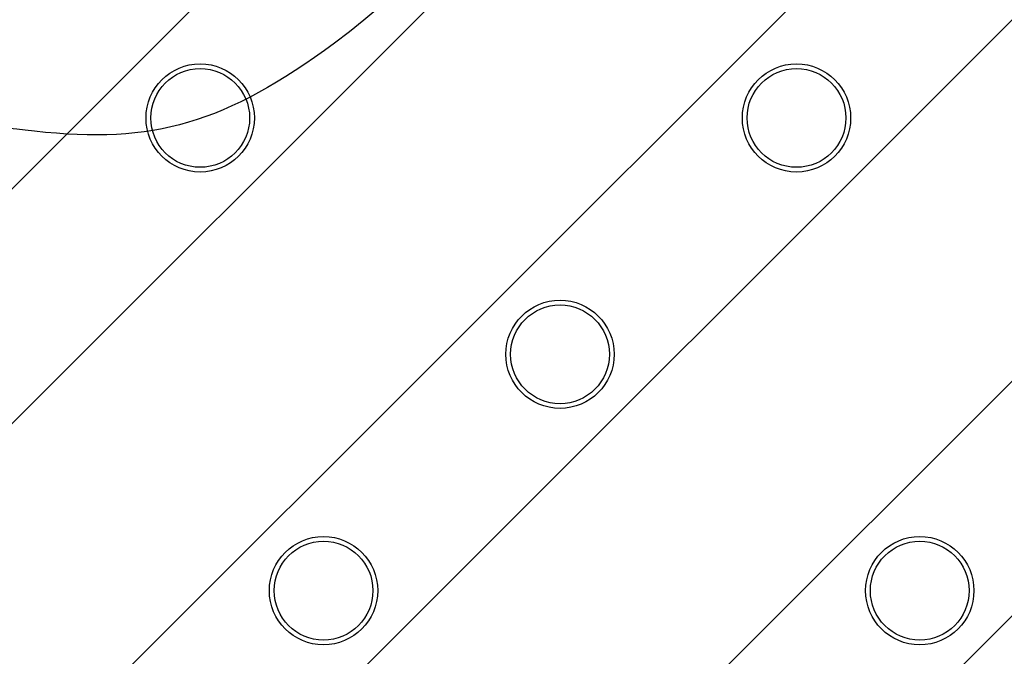
# Model space of a CAD drawing. Units: millimetres. Extents: x 0 to 291, y 0 to 204.
# Drawn here: x 131 to 151, y 54 to 67 of the extents above; entities that cross this region are included whole.
import ezdxf
from ezdxf.lldxf.tags import DXFTag

# ---------------------------------------------------------------- set-up
doc = ezdxf.new("R2010")
doc.units = ezdxf.units.MM
doc.layers.add('D-20AVR', color=7, linetype='Continuous')
doc.layers.add('Predeterminado', color=7, linetype='Continuous')
tags = doc.linetypes.add('CENTER2', pattern=[28.575, 19.05, -3.175, 3.175, -3.175]).pattern_tags.tags
tags[10:11] = [DXFTag(74, 4), DXFTag(75, 0), DXFTag(340, '0'), DXFTag(46, 0.0), DXFTag(50, 0.0), DXFTag(44, 0.0), DXFTag(45, 0.0)]
tags[8:9] = [DXFTag(74, 4), DXFTag(75, 0), DXFTag(340, '0'), DXFTag(46, 0.0), DXFTag(50, 0.0), DXFTag(44, 0.0), DXFTag(45, 0.0)]
tags[6:7] = [DXFTag(74, 4), DXFTag(75, 0), DXFTag(340, '0'), DXFTag(46, 0.0), DXFTag(50, 0.0), DXFTag(44, 0.0), DXFTag(45, 0.0)]
tags[4:5] = [DXFTag(74, 4), DXFTag(75, 0), DXFTag(340, '0'), DXFTag(46, 0.0), DXFTag(50, 0.0), DXFTag(44, 0.0), DXFTag(45, 0.0)]

# ---------------------------------------------------------------- blocks, each defined once
blk = doc.blocks.new('SE')
at = {"layer": 'D-20AVR', "color": 7, "linetype": 'Continuous'}
for p, q in [((148.817, 76.65), (121.997, 49.83)), ((115.786, 48.303), (142.606, 75.123)), ((127.677, 48.303), (154.497, 75.123)), ((157.734, 73.676), (133.888, 49.83)), ((139.568, 48.303), (159.261, 67.996)), ((157.734, 61.785), (145.779, 49.83))]:
    blk.add_line(p, q, dxfattribs=at)
for centre, radius in [((134.66, 64.835), 1.08), ((134.66, 64.835), 0.985), ((146.551, 64.835), 1.08), ((146.551, 64.835), 0.985), ((141.835, 60.119), 1.08), ((141.835, 60.119), 0.985), ((137.119, 55.403), 1.08), ((137.119, 55.403), 0.985), ((149.009, 55.403), 1.08), ((149.009, 55.403), 0.985)]:
    blk.add_circle(centre, radius, dxfattribs=at)
blk = doc.blocks.new('SE3')
at = {"layer": 'Predeterminado', "color": 7, "linetype": 'CENTER2', "const_width": 0.0005}
blk.add_lwpolyline([(67.22, 63.878), (172.22, 63.878)], dxfattribs=at)

msp = doc.modelspace()

# ---------------------------------------------------------------- linework, layer by layer
at = {"color": 7, "linetype": 'Continuous'}
for points in [[(137.7887, 88.1787), (143.9334, 79.0336), (143.7701, 71.0735), (137.3404, 66.3301)], [(137.3404, 66.3301), (135.1658, 64.7258), (133.7317, 64.3041), (131.3576, 64.5709)], [(131.3576, 64.5709), (130.3097, 64.6887), (130.1476, 64.6709), (130.2086, 64.4451)]]:
    msp.add_open_spline(points, degree=3, dxfattribs=at)

# ---------------------------------------------------------------- block references
at = {"layer": 'Predeterminado'}
for name in ['SE', 'SE3']:
    msp.add_blockref(name, (0, 0), dxfattribs=at)

doc.saveas('drawing.dxf')
